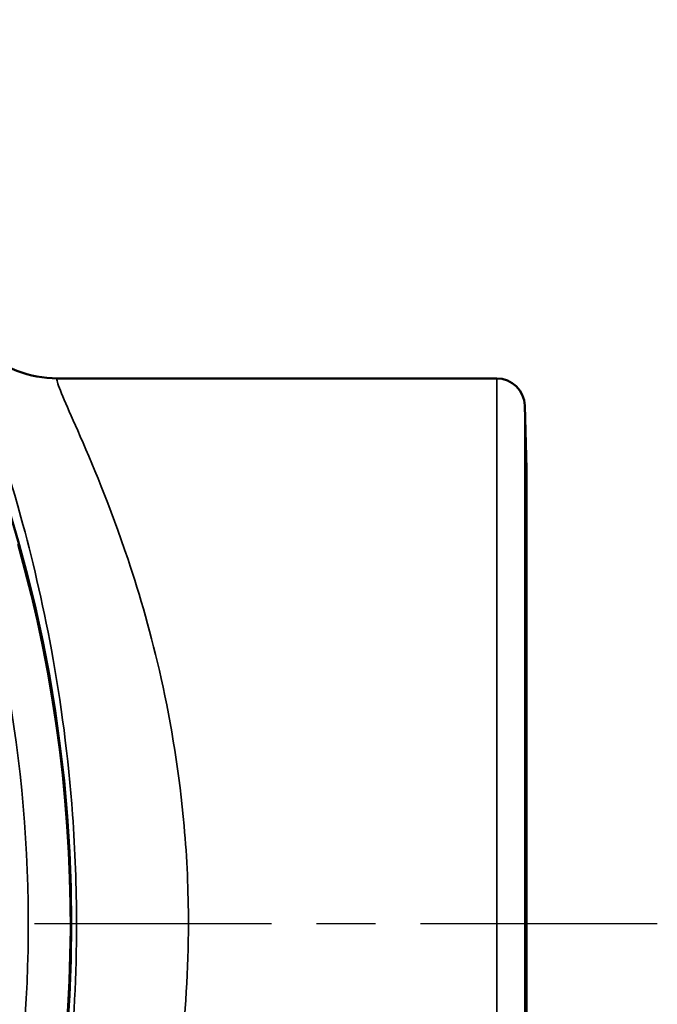
# Model space of a CAD drawing. Units: inches. Extents: x 0.2 to 25.7, y 0.2 to 19.8.
# Drawn here: x 16.3 to 17.7, y 13 to 15.2 of the extents above; entities that cross this region are included whole.
import ezdxf

# ---------------------------------------------------------------- set-up
doc = ezdxf.new("R2010")
doc.units = ezdxf.units.IN
doc.header["$LTSCALE"] = 1.176471
doc.header["$MEASUREMENT"] = 0
doc.linetypes.add('CHAIN', pattern=[0.7087, 0.4724, -0.0591, 0.1181, -0.0591])
for name, color, linetype, lineweight in [('Center Mark (ANSI)', 7, 'Continuous', 25), ('Visible (ANSI)', 7, 'Continuous', 50), ('Visible Narrow (ANSI)', 7, 'Continuous', 35)]:
    doc.layers.add(name, color=color, linetype=linetype, lineweight=lineweight)

msp = doc.modelspace()

# ---------------------------------------------------------------- linework, layer by layer
at = {"layer": 'Center Mark (ANSI)', "linetype": 'CHAIN', "ltscale": 0.952448}
msp.add_line((17.6756, 13.2286), (8.7959, 13.2286), dxfattribs=at)
at = {"layer": 'Visible (ANSI)'}
for p, q in [((17.3169, 14.4473), (16.3356, 14.4473)), ((17.3831, 14.2441), (17.3794, 14.3865)), ((17.3831, 14.2441), (17.3831, 12.2131))]:
    msp.add_line(p, q, dxfattribs=at)
msp.add_circle((13.2425, 13.2286), 3.1238, dxfattribs=at)
msp.add_arc((17.3169, 14.3848), 0.0625, 1.5, 90, dxfattribs=at)
msp.add_open_spline([(16.3356, 14.4473), (16.3354, 14.4473), (16.3353, 14.4473), (16.3043, 14.4474), (16.2738, 14.4531), (16.2164, 14.4754), (16.19, 14.4917), (16.1432, 14.5343), (16.1236, 14.5607), (16.1097, 14.5901)], degree=3, knots=[-0.0012459, -0.0012459, -0.0012459, -0.0012459, 0, 0, 0.234552, 0.234552, 0.4690445, 0.4690445, 0.7170564, 0.7170564, 0.7170564, 0.7170564], dxfattribs=at)
at = {"layer": 'Visible Narrow (ANSI)'}
for p, q in [((17.3169, 12.0098), (17.3169, 14.4473)), ((17.3794, 14.3865), (17.3794, 12.0707))]:
    msp.add_line(p, q, dxfattribs=at)
for radius, start, end in [(3.1217, 308.2282, 15.7718), (3.0279, 353.4222, 15.1785)]:
    msp.add_arc((13.2425, 13.2286), radius, start, end, dxfattribs=at)
for points, knots in [([(16.1097, 14.5901), (16.1088, 14.59), (16.1084, 14.5887), (16.1091, 14.574), (16.1252, 14.5302), (16.1785, 14.3815), (16.217, 14.2715), (16.2785, 14.0482), (16.3023, 13.9482), (16.3434, 13.7251), (16.36, 13.6007), (16.3752, 13.3921), (16.3782, 13.3103), (16.3782, 13.2286), (16.3782, 13.1152), (16.3724, 13.0018), (16.3407, 12.6872), (16.3017, 12.4968), (16.2242, 12.2092), (16.1872, 12.1009), (16.1329, 11.948), (16.1145, 11.899), (16.1081, 11.8711), (16.108, 11.8674), (16.1097, 11.8671)], [-29.641763, -29.641763, -29.641763, -29.641763, -29.386101, -29.386101, -28.005788, -28.005788, -26.49323, -26.49323, -25.486967, -25.486967, -24.410762, -24.410762, -23.738134, -23.738134, -23.738134, -22.805031, -22.805031, -21.054603, -21.054603, -19.614652, -19.614652, -18.295638, -18.295638, -17.834477, -17.834477, -17.834477, -17.834477]), ([(16.3356, 12.0098), (16.3338, 12.0098), (16.3339, 12.0132), (16.3413, 12.0382), (16.3614, 12.0819), (16.4207, 12.2186), (16.4609, 12.3156), (16.5451, 12.5731), (16.5874, 12.7436), (16.6218, 13.0254), (16.6281, 13.127), (16.6281, 13.2286), (16.6281, 13.3018), (16.6249, 13.3751), (16.6084, 13.562), (16.5903, 13.6734), (16.5457, 13.8732), (16.5199, 13.9627), (16.4531, 14.1627), (16.4112, 14.2611), (16.353, 14.394), (16.3354, 14.4331), (16.3341, 14.4463), (16.3346, 14.4473), (16.3356, 14.4473)], [17.81785, 17.81785, 17.81785, 17.81785, 18.295638, 18.295638, 19.614652, 19.614652, 21.054603, 21.054603, 22.805031, 22.805031, 23.738134, 23.738134, 23.738134, 24.410762, 24.410762, 25.486967, 25.486967, 26.49323, 26.49323, 28.005788, 28.005788, 29.386101, 29.386101, 29.658391, 29.658391, 29.658391, 29.658391])]:
    msp.add_open_spline(points, degree=3, knots=knots, dxfattribs=at)

doc.saveas('drawing.dxf')
